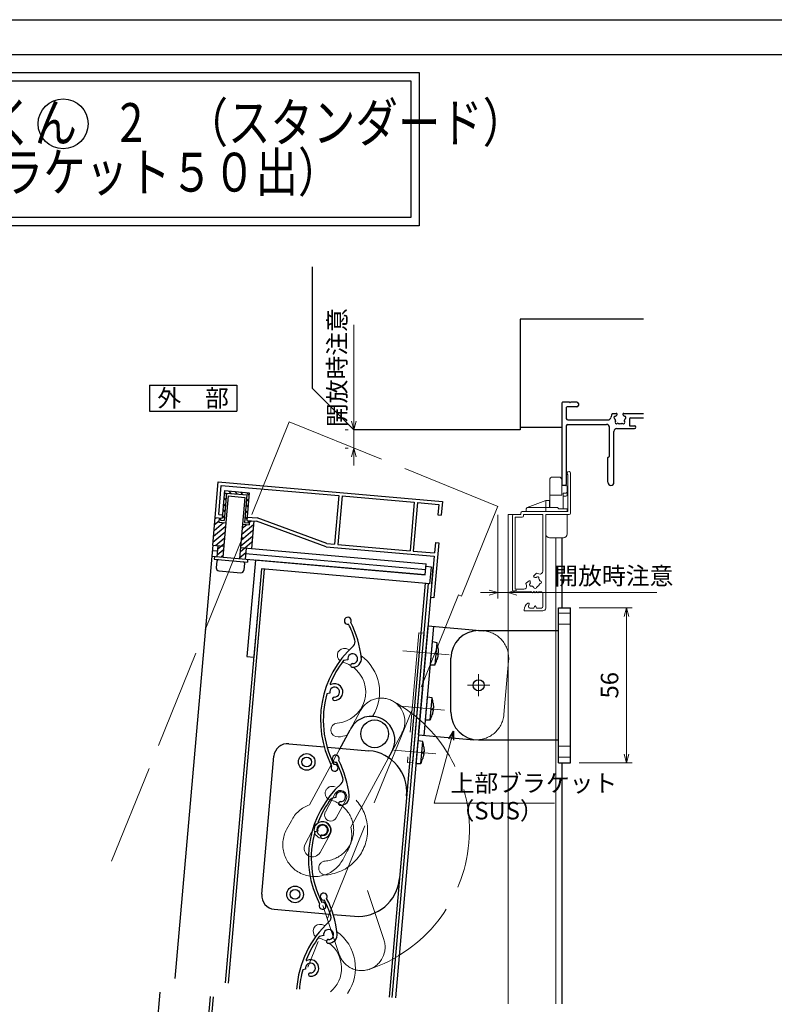
# Model space of a CAD drawing. Units: millimetres. Extents: x -27 to 2506, y 22 to 868.
# Drawn here: x 351 to 624, y 512 to 867 of the extents above; entities that cross this region are included whole.
import ezdxf
from ezdxf.enums import TextEntityAlignment as Align

# ---------------------------------------------------------------- set-up
doc = ezdxf.new("R2010")
doc.units = ezdxf.units.MM
doc.header["$LTSCALE"] = 3
doc.linetypes.add('ACAD_ISO02W100', pattern=[15, 12, -3])
doc.linetypes.add('ACAD_ISO04W100', pattern=[30, 24, -3, 0, -3])
doc.layers.get('0').update_dxf_attribs({"lineweight": 25})
doc.layers.get('Defpoints').update_dxf_attribs({"color": 151, "lineweight": 25})
for name, color, linetype, lineweight in [('0000寸法', 4, 'Continuous', 20), ('0000窓障子（LIXIL 単板）', 4, 'Continuous', 15), ('003', 2, 'Continuous', 25), ('006', 4, 'ACAD_ISO04W100', 20), ('007', 4, 'ACAD_ISO02W100', 20), ('010', 4, 'Continuous', 20)]:
    doc.layers.add(name, color=color, linetype=linetype, lineweight=lineweight)
for name, color, linetype in [('0000躯体', 253, 'Continuous'), ('_0-0_図枠', 7, 'Continuous'), ('TOS_S1', 4, 'Continuous')]:
    doc.layers.add(name, color=color, linetype=linetype)
doc.styles.add('AT_VECTOR', font='romans.shx', dxfattribs={"bigfont": 'extfont.shx'})
doc.styles.add('DIM', font='romans.shx', dxfattribs={"width": 0.75, "bigfont": 'extfont.shx'})
doc.dimstyles.new('DIM', dxfattribs={"dimtxt": 3, "dimasz": 1.5, "dimexe": 1, "dimexo": 1.5, "dimgap": 1, "dimtad": 1, "dimdsep": 46, "dimtxsty": 'DIM', "dimblk": 'OPEN30', "dimcen": 0, "dimclrd": 4, "dimclre": 4, "dimclrt": 7, "dimadec": 0, "dimazin": 0, "dimtfac": 1, "dimtmove": 0, "dimatfit": 3, "dimldrblk": 'OPEN30', "dimfxl": 0, "dimlwd": 20, "dimlwe": 20, "dimarcsym": 0})

# ---------------------------------------------------------------- blocks, each defined once
blk = doc.blocks.new('UM409')
at = {"layer": '003'}
for p, q in [((140.15, 709.34), (139.62, 710.26)), ((153.65, 706.84), (152.83, 708.26))]:
    blk.add_line(p, q, dxfattribs=at)
for centre, radius, start, end in [((141.04, 674.99), 36.3, 60.2554, 135.1119), ((167.04, 711.19), 1.25, 256.9649, 209.2998), ((141.04, 674.99), 35.3, 92.3164, 134.8831), ((138.73, 707.19), 0.605, 14.5122, 194.5122), ((141.04, 707.79), 3, 194.5122, 44.0407), ((141.04, 707.79), 1.79, 194.5122, 120), ((143.34, 710.01), 0.2, 86.2424, 224.0407), ((141.04, 674.99), 35.3, 70.5025, 86.2424), ((141.04, 735.59), 36.3, 293.862, 315.1119), ((141.04, 735.59), 35.3, 304.7942, 314.8831), ((152.17, 704.62), 0.67, 15.6536, 195.6536), ((154.54, 705.29), 3.13, 195.6536, 295.7906), ((154.54, 705.29), 1.79, 195.6536, 120), ((160.05, 708.24), 2, 240.2554, 304.7942), ((115.04, 699.39), 1.25, 76.9649, 29.2998)]:
    blk.add_arc(centre, radius, start, end, dxfattribs=at)
blk = doc.blocks.new('_Open30')
at = {"color": 0, "linetype": 'ByBlock', "lineweight": -2}
for p, q in [((-1, 0.27), (0, 0)), ((0, 0), (-1, -0.27)), ((0, 0), (-1, 0))]:
    blk.add_line(p, q, dxfattribs=at)
blk = doc.blocks.new('*D50')
at = {"layer": '0000寸法', "color": 4, "lineweight": 20, "ltscale": 0.5}
for p, q in [((553.06, 654.71), (572.23, 654.71)), ((570.13, 601.86), (570.13, 651.56)), ((553.06, 598.71), (572.23, 598.71))]:
    blk.add_line(p, q, dxfattribs=at)
at = {"layer": 'Defpoints', "color": 0, "ltscale": 0.5}
for p in [(549.91, 654.71), (570.13, 654.71), (549.91, 598.71)]:
    blk.add_point(p, dxfattribs=at)
at = {"layer": '0000寸法', "color": 4, "lineweight": 20, "ltscale": 0.5, "xscale": 3.15, "yscale": 3.15, "zscale": 3.15}
for p, rotation in [((570.13, 654.71), 90), ((570.13, 598.71), 270)]:
    blk.add_blockref('_Open30', p, dxfattribs=dict(at, rotation=rotation))
at = {"layer": '0000寸法', "color": 7, "ltscale": 0.5, "insert": (564.88, 626.71), "char_height": 6.3, "attachment_point": 5, "rotation": 90, "style": 'DIM'}
blk.add_mtext('56', dxfattribs=at)
blk = doc.blocks.new('AAAS')
at = {"layer": '003'}
for p, q in [((2293.22, 1541.02), (2293.22, 1597.02)), ((2293.22, 1597.02), (2297.52, 1597.02)), ((2297.52, 1541.02), (2297.52, 1597.02)), ((2264.42, 1588.77), (2293.22, 1588.77)), ((2254.42, 1559.27), (2254.42, 1578.77)), ((2264.42, 1549.27), (2293.22, 1549.27)), ((2293.22, 1541.02), (2297.52, 1541.02))]:
    blk.add_line(p, q, dxfattribs=at)
for centre, start, end in [((2264.42, 1578.77), 90, 180), ((2264.42, 1559.27), 180, 270)]:
    blk.add_arc(centre, 10, start, end, dxfattribs=at)
at = {"layer": '006'}
for p, q in [((2264.42, 1573.02), (2264.42, 1565.02)), ((2260.42, 1569.02), (2268.42, 1569.02))]:
    blk.add_line(p, q, dxfattribs=at)
at = {"layer": '007'}
for p, q in [((2297.52, 1595.02), (2293.22, 1595.02)), ((2297.52, 1591.02), (2293.22, 1591.02)), ((2297.52, 1547.02), (2293.22, 1547.02)), ((2297.52, 1543.02), (2293.22, 1543.02))]:
    blk.add_line(p, q, dxfattribs=at)
blk = doc.blocks.new('CVGHFGHJGHKJLHJL')
at = {"layer": '003'}
for p, q in [((-215.42, 663.07), (-215.42, 702.57)), ((-215.42, 702.57), (-195.42, 702.57)), ((-213.42, 663.07), (-213.42, 702.57)), ((-211.72, 696.82), (-213.42, 696.97)), ((-213.42, 688.67), (-213.42, 696.97)), ((-211.72, 688.82), (-211.72, 696.82)), ((-211.22, 694.96), (-211.22, 694.96)), ((-211.22, 693.11), (-210.96, 693.11)), ((-211.22, 692.53), (-210.96, 692.53)), ((-211.22, 690.68), (-211.22, 690.68)), ((-213.42, 688.67), (-211.72, 688.82)), ((-211.72, 676.82), (-213.42, 676.97)), ((-213.42, 668.67), (-213.42, 676.97)), ((-211.72, 668.82), (-211.72, 676.82)), ((-211.22, 674.96), (-211.22, 674.96)), ((-211.22, 673.11), (-210.96, 673.11)), ((-211.22, 672.53), (-210.96, 672.53)), ((-213.42, 668.67), (-211.72, 668.82)), ((-211.22, 670.68), (-211.22, 670.68)), ((-215.42, 663.07), (-195.42, 663.07)), ((-213.72, 660.82), (-215.42, 660.97)), ((-215.42, 652.67), (-215.42, 660.97)), ((-213.72, 652.82), (-213.72, 660.82)), ((-213.22, 658.96), (-213.22, 658.96)), ((-213.22, 657.11), (-212.96, 657.11)), ((-213.22, 656.53), (-212.96, 656.53)), ((-213.22, 654.68), (-213.22, 654.68)), ((-215.42, 652.67), (-213.72, 652.82))]:
    blk.add_line(p, q, dxfattribs=at)
for points in [[(-211.22, 694.96), (-211.11, 694.36), (-211.02, 693.77), (-210.99, 693.44), (-210.96, 693.11)], [(-211.22, 692.53), (-211.22, 692.82), (-211.22, 693.11)], [(-210.96, 692.53), (-210.96, 692.53), (-210.98, 692.24), (-211.02, 691.95), (-211.1, 691.37), (-211.16, 691.03), (-211.22, 690.68)], [(-211.22, 674.96), (-211.11, 674.36), (-211.02, 673.77), (-210.99, 673.44), (-210.96, 673.11)], [(-211.22, 672.53), (-211.22, 672.82), (-211.22, 673.11)], [(-210.96, 672.53), (-210.96, 672.53), (-210.98, 672.24), (-211.02, 671.95), (-211.1, 671.37), (-211.16, 671.03), (-211.22, 670.68)], [(-213.22, 658.96), (-213.11, 658.36), (-213.02, 657.77), (-212.99, 657.44), (-212.96, 657.11)], [(-213.22, 656.53), (-213.22, 656.82), (-213.22, 657.11)], [(-212.96, 656.53), (-212.96, 656.53), (-212.98, 656.24), (-213.02, 655.95), (-213.1, 655.37), (-213.16, 655.03), (-213.22, 654.68)]]:
    blk.add_lwpolyline(points, dxfattribs=at)
blk.add_circle((-195.42, 682.82), 2, dxfattribs=at)
for centre, start, end in [((-226.89, 691.71), 11.7141, 18.6324), ((-226.89, 693.93), 341.3676, 348.2859), ((-226.89, 671.71), 11.7141, 18.6324), ((-226.89, 673.93), 341.3676, 348.2859), ((-228.89, 655.71), 11.7141, 18.6324), ((-228.89, 657.93), 341.3676, 348.2859)]:
    blk.add_arc(centre, 16, start, end, dxfattribs=at)
at = {"layer": '006'}
for p, q in [((-223.81, 692.82), (-206.94, 692.82)), ((-223.81, 672.82), (-206.94, 672.82)), ((-223.81, 656.82), (-208.71, 656.82))]:
    blk.add_line(p, q, dxfattribs=at)
at = {"layer": '007'}
blk.add_line((-185.42, 673.07), (-185.42, 692.57), dxfattribs=at)
blk.add_lwpolyline([(-218.62, 652.82), (-216.62, 652.82), (-216.62, 699.82), (-218.62, 699.82)], close=True, dxfattribs=at)
for centre, start, end in [((-195.42, 692.57), 0, 90), ((-195.42, 673.07), 270, 0)]:
    blk.add_arc(centre, 10, start, end, dxfattribs=at)
blk = doc.blocks.new('*D108')
at = {"layer": '003', "color": 4, "lineweight": 20, "ltscale": 0.5}
for p, q in [((471.81, 722.03), (471.81, 756.84)), ((468.66, 718.88), (469.71, 718.88)), ((471.81, 712.33), (471.81, 718.88)), ((468.66, 712.33), (469.71, 712.33)), ((471.81, 709.18), (471.81, 706.03))]:
    blk.add_line(p, q, dxfattribs=at)
at = {"layer": 'Defpoints', "color": 0, "ltscale": 0.5}
for p in [(471.81, 718.88), (471.81, 718.88), (471.81, 712.33)]:
    blk.add_point(p, dxfattribs=at)
at = {"layer": '003', "color": 4, "lineweight": 20, "ltscale": 0.5, "xscale": 3.15, "yscale": 3.15, "zscale": 3.15}
for p, rotation in [((471.81, 718.88), 270), ((471.81, 712.33), 90)]:
    blk.add_blockref('_Open30', p, dxfattribs=dict(at, rotation=rotation))
at = {"layer": '003', "color": 7, "ltscale": 0.5, "insert": (466.56, 741.36), "char_height": 6.3, "attachment_point": 5, "rotation": 90, "style": 'DIM'}
blk.add_mtext('開放時注意', dxfattribs=at)
blk = doc.blocks.new('*D109')
at = {"layer": '003', "color": 4, "lineweight": 20, "ltscale": 0.5}
for p, q in [((523.73, 688.2), (523.73, 658.04)), ((527.51, 685.23), (527.51, 658.04)), ((520.58, 660.14), (517.43, 660.14)), ((523.73, 660.14), (527.51, 660.14)), ((530.66, 660.14), (581.09, 660.14))]:
    blk.add_line(p, q, dxfattribs=at)
at = {"layer": 'Defpoints', "color": 0, "ltscale": 0.5}
for p in [(523.73, 691.35), (527.51, 688.38), (527.51, 660.14)]:
    blk.add_point(p, dxfattribs=at)
at = {"layer": '003', "color": 4, "lineweight": 20, "ltscale": 0.5, "xscale": 3.15, "yscale": 3.15, "zscale": 3.15}
blk.add_blockref('_Open30', (523.73, 660.14), dxfattribs=at)
at = {"layer": '003', "color": 4, "lineweight": 20, "ltscale": 0.5, "xscale": 3.15, "yscale": 3.15, "zscale": 3.15, "rotation": 180}
blk.add_blockref('_Open30', (527.51, 660.14), dxfattribs=at)
at = {"layer": '003', "color": 7, "ltscale": 0.5, "insert": (565.61, 665.39), "char_height": 6.3, "attachment_point": 5, "style": 'DIM'}
blk.add_mtext('開放時注意', dxfattribs=at)

msp = doc.modelspace()

# ---------------------------------------------------------------- linework, layer by layer
at = {"ltscale": 0.5}
for p, q in [((546.812, 679.98), (546.812, 654.713)), ((546.812, 598.713), (546.812, 511.73))]:
    msp.add_line(p, q, dxfattribs=at)
for points in [[(11.891, 847.958), (495.303, 847.958), (495.303, 792.612), (11.891, 792.612)], [(14.891, 844.958), (492.303, 844.958), (492.303, 795.612), (14.891, 795.612)]]:
    msp.add_lwpolyline(points, close=True)
msp.add_circle((366.861, 829.39), 9.013, dxfattribs=at)
at = {"layer": '0000窓障子（LIXIL 単板）'}
for p, q in [((542.462, 700.88), (542.462, 690.88)), ((543.462, 701.88), (545.812, 701.88)), ((546.812, 700.88), (546.812, 695.291)), ((549.012, 689.38), (549.012, 702.682)), ((550.012, 688.88), (550.012, 703.23)), ((548.312, 698.88), (546.812, 698.88)), ((548.812, 695.476), (548.812, 698.38)), ((541.012, 693.38), (534.334, 690.847)), ((541.012, 693.38), (541.012, 689.38)), ((542.412, 693.38), (541.012, 693.38)), ((542.412, 693.38), (542.412, 690.88)), ((546.812, 695.291), (542.462, 695.291)), ((547.362, 690.38), (547.362, 696.103)), ((548.312, 696.103), (547.362, 696.103)), ((547.362, 694.976), (548.312, 694.976)), ((534.012, 690.38), (534.012, 689.38)), ((534.512, 690.88), (545.312, 690.88)), ((545.812, 690.38), (545.312, 690.88)), ((545.812, 690.38), (548.812, 690.38)), ((548.812, 690.38), (548.812, 689.38)), ((527.512, 688.38), (527.512, 511.73)), ((529.512, 688.38), (527.512, 688.38)), ((529.012, 661.38), (529.012, 687.88)), ((529.512, 688.38), (532.012, 688.38)), ((530.012, 661.38), (530.012, 687.38)), ((530.012, 687.38), (532.512, 687.38)), ((532.012, 688.38), (532.012, 688.88)), ((532.512, 689.38), (549.012, 689.38)), ((533.012, 688.38), (540.012, 688.38)), ((533.012, 687.88), (533.012, 688.38)), ((534.012, 689.38), (548.812, 689.38)), ((540.012, 667.84), (540.012, 688.38)), ((541.012, 688.38), (541.012, 654.58)), ((541.012, 688.38), (549.512, 688.38)), ((541.012, 688.38), (541.012, 681.38)), ((548.812, 688.38), (548.812, 681.38)), ((542.412, 679.98), (547.412, 679.98)), ((544.712, 679.98), (544.712, 511.73)), ((536.767, 666.264), (537.698, 667.195)), ((533.129, 661.38), (530.012, 661.38)), ((533.897, 663.394), (534.828, 664.324)), ((535.512, 660.38), (530.012, 660.38)), ((535.512, 660.38), (535.712, 660.58)), ((535.712, 660.58), (536.212, 660.08)), ((536.212, 660.08), (536.712, 660.58)), ((536.712, 660.58), (537.212, 660.08)), ((537.212, 660.08), (537.712, 660.58)), ((537.712, 660.58), (538.212, 660.08)), ((538.212, 660.08), (538.512, 660.38)), ((538.512, 660.38), (539.512, 660.38)), ((540.012, 659.88), (540.012, 655.08)), ((534.789, 655.209), (535.002, 656.002)), ((536.762, 654.58), (535.272, 654.58)), ((536.923, 655.16), (536.762, 654.58)), ((537.662, 654.58), (537.501, 655.16)), ((539.512, 654.58), (537.662, 654.58)), ((533.512, 653.58), (540.012, 653.58))]:
    msp.add_line(p, q, dxfattribs=at)
for centre, radius, start, end in [((549.362, 703.23), 0.65, 0, 237.42167), ((543.462, 700.88), 1, 90, 180), ((545.812, 700.88), 1, 0, 90), ((548.312, 698.38), 0.5, 0, 90), ((548.312, 696.603), 0.5, 270, 0), ((548.312, 695.476), 0.5, 270, 0), ((534.512, 690.38), 0.5, 90, 180), ((529.512, 687.88), 0.5, 90, 180), ((532.512, 688.88), 0.5, 90, 180), ((532.512, 687.88), 0.5, 270, 0), ((549.512, 688.88), 0.5, 270, 0), ((542.412, 681.38), 1.4, 180, 270), ((547.412, 681.38), 1.4, 270, 0), ((537.033, 665.998), 0.376, 135, 274.8159), ((537.212, 663.88), 1.75, 82.5799, 94.8159), ((537.476, 665.913), 0.3, 262.5799, 319.71344), ((537.212, 663.88), 3.35, 65.55666, 81.65641), ((538.087, 665.396), 0.5, 340.28656, 139.71344), ((538.84, 665.126), 0.3, 160.28656, 217.4201), ((539.012, 667.84), 1, 245.55666, 0), ((537.212, 663.88), 1.75, 22.5799, 37.4201), ((530.012, 661.38), 1, 180, 270), ((533.129, 662.38), 1, 270, 20.17127), ((537.212, 663.88), 3.35, 188.34359, 200.17127), ((535.093, 664.058), 0.376, 355.1841, 135), ((535.696, 663.005), 0.5, 130.28656, 289.71344), ((535.179, 663.615), 0.3, 310.28656, 7.4201), ((537.212, 663.88), 1.75, 175.1841, 187.4201), ((535.966, 662.252), 0.3, 52.5799, 109.71344), ((537.212, 663.88), 1.75, 232.5799, 247.4201), ((536.425, 661.987), 0.3, 10.28656, 67.4201), ((537.212, 662.13), 0.5, 190.28656, 349.71344), ((537.999, 661.987), 0.3, 112.5799, 169.71344), ((537.212, 663.88), 1.75, 292.5799, 337.4201), ((539.105, 664.667), 0.3, 202.5799, 259.71344), ((539.105, 663.093), 0.3, 100.28656, 157.4201), ((538.962, 663.88), 0.5, 280.28656, 79.71344), ((539.512, 659.88), 0.5, 0, 90), ((536.211, 653.835), 3, 123.73931, 179.03977), ((534.712, 656.08), 0.3, 345, 123.73931), ((535.272, 655.08), 0.5, 165, 270), ((537.212, 655.08), 0.3, 15.50138, 164.49862), ((539.512, 655.08), 0.5, 270, 0), ((540.012, 654.58), 1, 270, 0), ((533.512, 653.88), 0.3, 179.03977, 270)]:
    msp.add_arc(centre, radius, start, end, dxfattribs=at)
at = {"layer": '0000躯体', "ltscale": 0.5}
for p, q in [((456.812, 733.88), (456.812, 777.746)), ((576.259, 758.88), (531.812, 758.88)), ((531.812, 758.88), (531.812, 718.88)), ((471.812, 718.88), (456.812, 733.88)), ((531.812, 718.88), (471.812, 718.88)), ((531.812, 719.88), (546.812, 719.88))]:
    msp.add_line(p, q, dxfattribs=at)
at = {"layer": '003'}
for p, q in [((398.015, 735.104), (429.515, 735.104)), ((398.015, 735.104), (398.015, 725.654)), ((429.515, 735.104), (429.515, 725.654)), ((398.015, 725.654), (429.515, 725.654)), ((421.724, 687.231), (422.857, 700.181)), ((422.857, 700.181), (503.748, 693.104)), ((423.024, 688.322), (423.948, 698.881)), ((423.948, 698.881), (466.386, 695.168)), ((425.086, 696.975), (424.215, 687.013)), ((425.086, 696.975), (434.052, 696.19)), ((426.69, 696.835), (427.418, 695.968)), ((426.424, 695.051), (424.489, 672.935)), ((424.857, 694.355), (425.584, 693.488)), ((425.814, 696.108), (424.942, 686.146)), ((425.042, 696.467), (425.769, 695.6)), ((425.814, 696.108), (433.185, 695.463)), ((426.424, 695.051), (432.401, 694.528)), ((428.802, 696.65), (429.529, 695.783)), ((432.401, 694.528), (430.466, 672.413)), ((430.914, 696.465), (431.641, 695.598)), ((433.185, 695.463), (432.314, 685.501)), ((433.026, 696.28), (433.962, 695.164)), ((433.05, 693.919), (433.778, 693.052)), ((434.052, 696.19), (433.181, 686.229)), ((466.386, 695.168), (464.852, 677.635)), ((467.582, 695.064), (466.048, 677.531)), ((467.582, 695.064), (493.582, 692.789)), ((424.488, 690.131), (425.215, 689.264)), ((424.672, 692.243), (425.4, 691.376)), ((432.681, 689.695), (433.408, 688.829)), ((432.866, 691.807), (433.593, 690.941)), ((493.582, 692.789), (492.048, 675.256)), ((494.778, 692.685), (493.244, 675.152)), ((494.778, 692.685), (502.448, 692.013)), ((502.448, 692.013), (502.117, 688.228)), ((503.748, 693.104), (503.313, 688.123)), ((420.853, 677.269), (421.724, 687.231)), ((421.507, 684.75), (423.132, 686.114)), ((421.692, 686.862), (422.093, 687.199)), ((421.724, 687.231), (424.215, 687.013)), ((423.024, 688.322), (424.319, 688.208)), ((423.219, 687.1), (423.088, 685.606)), ((423.717, 687.056), (423.647, 686.26)), ((423.647, 686.26), (424.942, 686.146)), ((424.303, 688.019), (425.03, 687.152)), ((432.496, 687.583), (433.223, 686.717)), ((433.181, 686.229), (436.667, 685.923)), ((433.285, 687.424), (436.931, 687.105)), ((433.679, 686.185), (433.609, 685.388)), ((434.177, 686.141), (434.046, 684.647)), ((434.125, 685.554), (434.765, 686.09)), ((462.023, 677.883), (436.931, 687.105)), ((502.117, 688.228), (503.313, 688.123)), ((421.138, 680.526), (425.363, 684.072)), ((421.323, 682.638), (424.692, 685.465)), ((423.088, 685.606), (425.479, 685.397)), ((431.156, 679.148), (435.381, 682.693)), ((431.341, 681.26), (435.566, 684.805)), ((431.525, 683.372), (433.14, 684.726)), ((431.655, 684.856), (434.046, 684.647)), ((432.314, 685.501), (433.609, 685.388)), ((435.671, 686.011), (434.8, 676.049)), ((461.759, 676.701), (436.667, 685.923)), ((420.953, 678.414), (425.178, 681.96)), ((421.819, 677.184), (424.993, 679.848)), ((430.971, 677.036), (435.196, 680.581)), ((420.853, 677.269), (420.504, 673.284)), ((420.853, 677.269), (424.838, 676.92)), ((422.746, 677.103), (422.397, 673.118)), ((422.457, 673.806), (424.624, 675.624)), ((422.642, 675.918), (424.809, 677.736)), ((430.786, 674.924), (435.011, 678.469)), ((430.815, 676.397), (497.859, 670.532)), ((432.907, 676.214), (432.558, 672.229)), ((461.759, 676.701), (500.81, 673.285)), ((462.023, 677.883), (464.852, 677.635)), ((466.048, 677.531), (492.048, 675.256)), ((502.441, 678.161), (500.698, 658.237)), ((501.246, 678.266), (500.914, 674.48)), ((501.246, 678.266), (502.441, 678.161)), ((420.504, 673.284), (407.171, 520.883)), ((420.504, 673.284), (497.51, 666.547)), ((422.571, 675.111), (420.678, 675.276)), ((421.5, 673.197), (421.413, 672.201)), ((421.413, 672.201), (433.368, 671.155)), ((423.822, 672.994), (424.439, 673.512)), ((430.601, 672.812), (432.768, 674.63)), ((432.732, 674.222), (497.684, 668.539)), ((436.244, 671.907), (433.194, 637.04)), ((433.455, 672.151), (433.368, 671.155)), ((497.51, 666.547), (436.244, 671.907)), ((493.244, 675.152), (500.914, 674.48)), ((500.81, 673.285), (499.503, 658.342)), ((422.366, 671.615), (422.148, 669.125)), ((438.473, 668.701), (425.401, 519.288)), ((439.469, 668.613), (426.397, 519.201)), ((432.328, 670.744), (432.11, 668.253)), ((438.473, 668.701), (435.684, 636.822)), ((499.241, 663.384), (438.473, 668.701)), ((497.51, 666.547), (497.859, 670.532)), ((499.764, 669.361), (497.772, 669.536)), ((499.241, 663.384), (499.764, 669.361)), ((499.938, 663.323), (500.461, 669.3)), ((423.057, 668.042), (431.027, 667.344)), ((497.547, 663.532), (484.476, 514.12)), ((498.544, 663.445), (485.472, 514.033)), ((499.503, 658.342), (486.866, 513.911)), ((500.698, 658.237), (499.503, 658.342)), ((433.194, 637.04), (435.684, 636.822)), ((466.589, 603.543), (470.398, 610.575)), ((448.311, 605.603), (461.196, 604.476)), ((462.263, 604.382), (477.201, 603.075)), ((438.537, 551.248), (442.894, 601.058)), ((484.143, 600.253), (485.588, 602.916)), ((443.082, 545.831), (463.117, 544.078)), ((464.199, 543.984), (471.972, 543.304)), ((460.913, 536.319), (459.303, 535.975)), ((454.381, 524.243), (453.341, 524.02)), ((401.735, 515.902), (390.979, 392.96)), ((419.965, 514.307), (409.209, 391.365)), ((420.962, 514.22), (410.206, 391.278))]:
    msp.add_line(p, q, dxfattribs=at)
for centre, radius in [((479.314, 609.164), 5), ((454.762, 599.016), 3), ((454.762, 599.016), 1.75), ((450.578, 551.198), 3), ((450.578, 551.198), 1.75)]:
    msp.add_circle(centre, radius, dxfattribs=at)
for centre, radius, start, end in [((422.864, 671.572), 0.5, 85, 175), ((423.144, 669.038), 1, 175, 265), ((431.83, 670.787), 0.5, 355, 85), ((431.114, 668.341), 1, 265, 355), ((478.107, 606.981), 8.5, 61.46185, 151.63936), ((478.107, 606.981), 8.5, 331.48057, 61.46185), ((447.875, 600.622), 5, 85, 175), ((475.894, 588.133), 15, 355, 85), ((473.279, 558.247), 15, 265, 355), ((443.518, 550.812), 5, 175, 265), ((460.894, 550.403), 1.25, 329.04937, 281.38428), ((429.679, 533.169), 35.3, 16.87866, 26.96765), ((429.679, 533.169), 36.3, 5.94653, 27.19642), ((487.341, 514.528), 36.3, 132.33987, 176.03524), ((461.545, 542.838), 2, 312.33987, 16.87866), ((462.663, 536.694), 1.79, 267.73809, 192.0845), ((462.663, 536.694), 3.13, 267.73809, 7.87512), ((487.341, 514.528), 35.3, 142.58697, 158.32688), ((462.566, 534.236), 0.67, 87.73809, 267.73809), ((456.131, 524.618), 1.79, 266.59672, 192.0845), ((454.722, 527.491), 0.2, 158.32688, 296.12523), ((456.131, 524.618), 3, 266.59672, 116.12523), ((487.341, 514.528), 35.3, 164.40086, 176.06457), ((455.989, 522.227), 0.605, 86.59672, 266.59672)]:
    msp.add_arc(centre, radius, start, end, dxfattribs=at)
at = {"layer": '007'}
for p, q in [((448.443, 721.767), (381.02, 554.89)), ((448.443, 721.767), (523.73, 691.349)), ((523.73, 691.349), (510.619, 658.897)), ((509.506, 659.347), (455.195, 524.921)), ((510.619, 658.897), (509.506, 659.347)), ((470.398, 610.575), (474.208, 617.606)), ((485.575, 602.923), (489.162, 609.507)), ((466.824, 603.984), (455.737, 583.521)), ((484.143, 600.253), (470.693, 575.428)), ((447.518, 574.641), (449.237, 577.793)), ((468.02, 564.213), (469.399, 566.761)), ((476.701, 552.551), (482.635, 534.902)), ((460.622, 547.146), (466.501, 529.522))]:
    msp.add_line(p, q, dxfattribs=at)
for centre, radius, start, end in [((481.681, 613.572), 8.5, 61.46185, 151.63936), ((460.49, 574.423), 53.017, 288.4503, 61.5497), ((481.681, 613.572), 8.5, 331.48057, 61.46185), ((463.962, 587.706), 2.5, 75.35243, 255.35243), ((460.49, 574.423), 16.23, 274.64757, 75.35243), ((459.53, 572.665), 11.5, 109.25735, 153.51573), ((460.49, 574.423), 11.23, 274.64757, 75.35243), ((457.633, 569.148), 11.5, 151.49729, 241.43773), ((459.53, 572.665), 11.5, 329.10962, 13.90324), ((457.633, 569.148), 11.5, 241.43773, 334.58748), ((461.602, 560.738), 2.5, 94.64757, 274.64757), ((474.562, 532.197), 8.5, 288.53815, 18.51943), ((474.562, 532.197), 8.5, 198.36064, 288.53815)]:
    msp.add_arc(centre, radius, start, end, dxfattribs=at)
at = {"layer": '010'}
for p, q in [((461.494, 580.985), (465.049, 587.577)), ((465.43, 578.83), (469.005, 585.43)), ((454.185, 569.323), (457.759, 575.904)), ((459.626, 566.372), (463.211, 572.962))]:
    msp.add_line(p, q, dxfattribs=at)
for radius in [3, 2.1]:
    msp.add_circle((460.489, 574.427), radius, dxfattribs=at)
for centre, radius, start, end in [((468.319, 637.52), 2.5, 75.35243, 233.67611), ((464.847, 624.237), 16.23, 70.47641, 75.35243), ((464.847, 624.237), 16.23, 327.31191, 54.45923), ((464.847, 624.237), 11.23, 274.64757, 52.8943), ((464.847, 624.237), 11.23, 59.11243, 74.59778), ((465.96, 610.553), 2.5, 94.64757, 274.64757), ((464.847, 624.237), 16.23, 274.64757, 286.11962), ((467.022, 586.499), 2.25, 331.67889, 151.34407), ((463.447, 579.909), 2.25, 151.13831, 331.44569), ((460.479, 574.428), 3.1, 331.76993, 151.52689), ((456.905, 567.847), 3.1, 151.52689, 331.52689), ((459.603, 537.901), 2.5, 75.35243, 233.67611), ((456.131, 524.618), 16.23, 70.47641, 75.35243), ((456.131, 524.618), 16.23, 325.51907, 54.45923), ((456.131, 524.618), 11.23, 59.11243, 74.59778), ((456.131, 524.618), 11.23, 309.66258, 52.8943)]:
    msp.add_arc(centre, radius, start, end, dxfattribs=at)
at = {"layer": '_0-0_図枠', "color": 3, "linetype": 'Continuous'}
msp.add_line((5.768, 854.39), (1067.892, 854.39), dxfattribs=at)
at = {"layer": 'Defpoints'}
msp.add_lwpolyline([(-1, 867), (1221.808, 867), (1221.808, 22.333), (-1, 22.333)], close=True, dxfattribs=at)
at = {"layer": 'TOS_S1'}
for p, q in [((549.612, 728.88), (547.112, 728.88)), ((549.612, 728.88), (549.812, 728.68)), ((549.812, 728.68), (550.012, 728.88)), ((552.312, 728.88), (550.012, 728.88)), ((546.812, 728.58), (546.812, 699.18)), ((548.462, 726.93), (548.462, 723.03)), ((552.312, 727.23), (548.762, 727.23)), ((552.812, 728.38), (552.812, 727.73)), ((548.962, 722.53), (563.511, 722.53)), ((565.124, 724.88), (566.44, 724.88)), ((569.183, 724.88), (576.259, 724.88)), ((571.312, 722.93), (571.312, 720.38)), ((571.612, 723.23), (576.259, 723.23)), ((548.462, 720.38), (548.462, 699.18)), ((548.962, 720.88), (563.012, 720.88)), ((564.012, 709.43), (564.012, 719.88)), ((565.662, 699.98), (565.662, 718.38)), ((566.662, 719.38), (573.062, 719.38)), ((571.312, 720.38), (573.062, 720.38)), ((563.462, 708.88), (564.012, 709.43)), ((563.462, 699.98), (563.462, 708.88)), ((548.162, 698.88), (547.112, 698.88))]:
    msp.add_line(p, q, dxfattribs=at)
for centre, radius, start, end in [((547.112, 728.58), 0.3, 90, 180), ((552.312, 728.38), 0.5, 0, 90), ((548.762, 726.93), 0.3, 90, 180), ((552.312, 727.73), 0.5, 270, 0), ((548.962, 723.03), 0.5, 180, 270), ((563.511, 723.53), 1, 270, 351.40638), ((567.812, 722.88), 3.35, 143.34359, 171.40638), ((566.121, 723.333), 0.5, 85.28656, 244.71344), ((565.78, 722.61), 0.3, 7.5799, 64.71344), ((566.574, 721.643), 0.5, 145.28656, 304.71344), ((567.812, 722.88), 1.75, 187.5799, 202.4201), ((566.187, 724.13), 0.3, 265.28656, 322.4201), ((565.917, 722.098), 0.3, 325.28656, 22.4201), ((567.812, 722.88), 1.75, 130.1841, 142.4201), ((566.44, 724.504), 0.376, 310.1841, 90), ((569.049, 721.643), 0.5, 235.28656, 34.71344), ((569.183, 724.504), 0.376, 90, 229.8159), ((567.812, 722.88), 1.75, 37.5799, 49.8159), ((569.436, 724.13), 0.3, 217.5799, 274.71344), ((569.707, 722.098), 0.3, 157.5799, 214.71344), ((567.812, 722.88), 1.75, 337.5799, 352.4201), ((569.502, 723.333), 0.5, 295.28656, 94.71344), ((569.844, 722.61), 0.3, 115.28656, 172.4201), ((571.612, 722.93), 0.3, 90, 180), ((548.962, 720.38), 0.5, 90, 180), ((563.012, 719.88), 1, 0, 90), ((566.662, 718.38), 1, 90, 180), ((567.03, 720.985), 0.3, 67.5799, 124.71344), ((567.812, 722.88), 1.75, 247.5799, 292.4201), ((568.594, 720.985), 0.3, 55.28656, 112.4201), ((573.062, 719.88), 0.5, 270, 90), ((547.112, 699.18), 0.3, 180, 270), ((548.162, 699.18), 0.3, 270, 0), ((564.562, 699.98), 1.1, 180, 0)]:
    msp.add_arc(centre, radius, start, end, dxfattribs=at)

# ---------------------------------------------------------------- block references
at = {"layer": '003'}
msp.add_blockref('AAAS', (-1747.612, -942.31), dxfattribs=at)
for name, p, rotation in [('UM409', (1094.926, 272.308), 72.08449924549905), ('CVGHFGHJGHKJLHJL', (651.981, -70.541), 354.9999999999998), ('UM409', (1090.568, 222.498), 72.08449924549905)]:
    msp.add_blockref(name, p, dxfattribs=dict(at, rotation=rotation))

# ---------------------------------------------------------------- texts
at = {"style": 'AT_VECTOR', "width": 0.8}
msp.add_text('非常開放面格子\u3000まもるくん\u30002\u3000（スタンダード）', height=14.04, dxfattribs=at).set_placement((172.688, 822.842))
msp.add_text('（防犯強化付回転ブラケット５０出）', height=14.04, dxfattribs=at).set_placement((206.459, 800.535), align=Align.BOTTOM_LEFT)
at = {"style": 'AT_VECTOR'}
msp.add_text('外\u3000部', height=6.3, dxfattribs=at).set_placement((413.765, 730.379), align=Align.MIDDLE_CENTER)
at = {"layer": '0000寸法', "color": 7, "ltscale": 0.5, "char_height": 6.3, "attachment_point": 7, "style": 'DIM'}
for s, insert in [('上部ブラケット', (506.678, 586.249)), ('（SUS）', (506.678, 576.305))]:
    msp.add_mtext(s, dxfattribs=dict(at, insert=insert))

# ---------------------------------------------------------------- dimensions: what is measured, and where the dimension line sits
at = {"layer": '0000寸法', "ltscale": 0.5}
dim = msp.add_linear_dim(base=(570.132, 654.713), p1=(549.912, 598.713), p2=(549.912, 654.713), angle=270, dimstyle='DIM', override={"dimscale": 2.1, "dimadec": 2, "dimazin": 2, "dimtfill": 1}, dxfattribs=at)
dim.commit()
dim.dimension.update_dxf_attribs({"geometry": '*D50', "text_midpoint": (564.882, 626.713)})
at = {"layer": '003', "ltscale": 0.5}
dim = msp.add_linear_dim(base=(471.812, 718.88), p1=(471.812, 712.325), p2=(471.812, 718.88), angle=90, text='開放時注意', dimstyle='DIM', override={"dimscale": 2.1, "dimadec": 2, "dimazin": 2, "dimtfill": 1}, dxfattribs=at)
dim.commit()
dim.dimension.update_dxf_attribs({"geometry": '*D108', "text_midpoint": (471.812, 741.356), "dimtype": 160})
dim = msp.add_linear_dim(base=(527.512, 660.143), p1=(523.73, 691.349), p2=(527.512, 688.38), text='開放時注意', dimstyle='DIM', override={"dimscale": 2.1, "dimadec": 2, "dimazin": 2, "dimtfill": 1}, dxfattribs=at)
dim.commit()
dim.dimension.update_dxf_attribs({"geometry": '*D109', "text_midpoint": (565.607, 660.143), "dimtype": 160})

# ---------------------------------------------------------------- leaders
at = {"layer": '0000寸法', "ltscale": 0.5, "annotation_type": 0, "has_hookline": 1, "hookline_direction": 0, "text_width": 37.485}
msp.add_leader([(507.728, 610.182), (500.752, 584.149), (504.578, 584.149)], dimstyle='DIM', override={"dimscale": 2.1, "dimgap": 1, "dimtad": 1, "dimadec": 2, "dimazin": 2, "dimtfill": 1}, dxfattribs=at)

doc.saveas('drawing.dxf')
